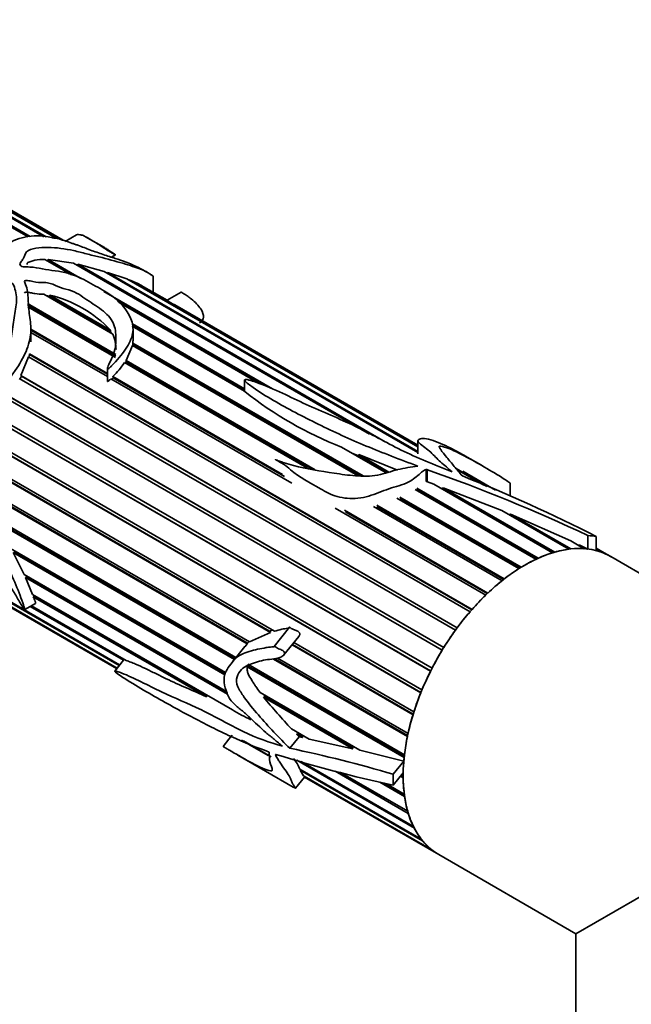
# Model space of a CAD drawing. Units: millimetres. Extents: x 0 to 1712, y 0 to 2197.
# Drawn here: x 255 to 298, y 598 to 667 of the extents above; entities that cross this region are included whole.
import ezdxf
from ezdxf import colors
from ezdxf.entities.mleader import LeaderData, LeaderLine
from ezdxf.math import Vec2, Vec3

# ---------------------------------------------------------------- set-up
doc = ezdxf.new("R2010")
doc.units = ezdxf.units.MM
doc.layers.add('DV7_Défaut', color=7, linetype='Continuous')
doc.layers.add('Défaut', color=7, linetype='Continuous')

# ---------------------------------------------------------------- blocks, each defined once
blk = doc.blocks.new('_DOT')
at = {"color": 0}
blk.add_line((0, 0), (-1, 0), dxfattribs=at)
at = {"color": 0, "const_width": 0.333}
blk.add_lwpolyline([(-0.1665, 0, 1), (0.1665, 0, 1)], format="xyb", close=True, dxfattribs=at)
blk = doc.blocks.new('SE6')
at = {"layer": 'DV7_Défaut', "color": 7, "linetype": 'Continuous', "lineweight": 35}
for p, q in [((255.537, 651.792), (243.769, 658.586)), ((243.915, 658.603), (255.684, 651.808)), ((256.649, 651.803), (244.84, 658.621)), ((244.976, 658.61), (256.797, 651.785)), ((257.511, 651.7), (245.83, 658.444)), ((245.954, 658.404), (257.589, 651.687)), ((257.979, 651.556), (246.72, 658.056)), ((258.926, 651.934), (258.125, 651.472)), ((260.873, 651.04), (259.559, 651.799)), ((261.351, 650.372), (261.635, 650.536)), ((255.475, 649.853), (255.482, 649.956)), ((258.491, 649.186), (256.7, 650.221)), ((256.879, 650.117), (256.906, 650.117)), ((256.906, 650.117), (256.938, 650.216)), ((258.574, 649.153), (256.906, 650.117)), ((256.938, 650.216), (259.223, 648.896)), ((256.938, 650.216), (258.7, 649.966)), ((279.365, 638.035), (258.7, 649.966)), ((258.955, 649.819), (259.01, 649.888)), ((259.01, 649.888), (280.456, 637.506)), ((259.01, 649.888), (260.846, 649.38)), ((282.732, 636.744), (260.846, 649.38)), ((261.046, 649.265), (261.083, 649.311)), ((261.083, 649.311), (282.732, 636.812)), ((261.083, 649.311), (262.435, 648.857)), ((264.274, 647.922), (264.274, 649.046)), ((282.732, 637.138), (262.435, 648.857)), ((262.585, 648.77), (262.601, 648.793)), ((262.601, 648.793), (282.732, 637.171)), ((265.238, 647.365), (263.431, 648.409)), ((261.461, 645.005), (256.648, 647.784)), ((257.063, 647.732), (261.29, 645.291)), ((257.075, 647.631), (257.063, 647.732)), ((261.286, 645.2), (257.075, 647.631)), ((260.828, 647.97), (272.587, 641.181)), ((266.219, 647.932), (265.236, 647.364)), ((261.657, 643.505), (255.498, 647.061)), ((255.501, 647.138), (261.656, 643.584)), ((261.642, 643.382), (255.529, 646.911)), ((271.804, 641.515), (261.77, 647.308)), ((271.72, 641.549), (261.89, 647.224)), ((282.732, 637.265), (265.769, 647.058)), ((270.647, 641.039), (262.809, 645.564)), ((270.647, 641.094), (262.813, 645.616)), ((262.82, 645.719), (270.647, 641.2)), ((255.74, 644.474), (255.74, 645.358)), ((255.74, 645.348), (261.073, 642.269)), ((261.073, 642.207), (255.74, 645.286)), ((261.073, 642.041), (255.74, 645.12)), ((261.29, 645.291), (261.286, 645.2)), ((261.286, 645.2), (261.373, 645.056)), ((262.863, 644.545), (262.863, 645.356)), ((262.374, 643.17), (262.83, 644.214)), ((278.521, 635.155), (262.83, 644.214)), ((262.843, 644.207), (262.856, 644.294)), ((262.855, 644.388), (278.913, 635.117)), ((262.856, 644.294), (262.855, 644.388)), ((278.718, 635.136), (262.856, 644.294)), ((255.04, 642.112), (255.582, 643.422)), ((286.372, 625.645), (255.582, 643.422)), ((255.606, 643.408), (255.647, 643.581)), ((255.635, 643.633), (286.513, 625.806)), ((255.647, 643.581), (255.635, 643.633)), ((286.487, 625.776), (255.647, 643.581)), ((275.032, 635.651), (262.272, 643.018)), ((262.32, 642.991), (262.383, 643.086)), ((262.374, 643.17), (275.569, 635.552)), ((262.383, 643.086), (262.374, 643.17)), ((275.368, 635.589), (262.383, 643.086)), ((254.982, 641.894), (255.078, 642.064)), ((255.04, 642.112), (285.484, 624.535)), ((255.078, 642.064), (255.04, 642.112)), ((285.471, 624.517), (255.078, 642.064)), ((261.073, 642.599), (261.073, 641.737)), ((261.465, 642.043), (273.279, 635.222)), ((261.489, 641.967), (261.465, 642.043)), ((285.355, 624.359), (254.931, 641.924)), ((273.947, 634.608), (261.323, 641.896)), ((261.387, 641.86), (261.489, 641.967)), ((273.438, 635.068), (261.489, 641.967)), ((270.647, 641.81), (270.647, 640.99)), ((254.14, 640.714), (284.548, 623.159)), ((284.544, 623.153), (254.199, 640.673)), ((283.621, 621.506), (250.8, 640.455)), ((283.625, 621.515), (250.85, 640.438)), ((250.927, 640.636), (283.721, 621.703)), ((284.432, 622.97), (254.015, 640.531)), ((249.808, 639.371), (283.02, 620.197)), ((282.938, 619.995), (249.634, 639.223)), ((282.948, 620.02), (249.673, 639.231)), ((272.453, 624.207), (248.149, 638.239)), ((272.381, 624.298), (248.184, 638.268)), ((248.383, 638.343), (272.726, 624.288)), ((270.824, 623.406), (246.739, 637.312)), ((270.853, 623.456), (246.804, 637.341)), ((246.883, 637.453), (270.977, 623.542)), ((282.732, 637.572), (282.732, 636.657)), ((280.524, 635.336), (277.413, 637.132)), ((278.133, 636.716), (278.548, 636.532)), ((278.548, 636.532), (278.608, 636.604)), ((278.608, 636.604), (280.712, 635.389)), ((278.608, 636.604), (281.322, 635.527)), ((280.588, 635.354), (278.548, 636.532)), ((287.171, 635.857), (286.168, 636.436)), ((283.31, 635.56), (283.31, 634.726)), ((285.409, 635.625), (287.545, 634.392)), ((287.336, 634.48), (285.461, 635.563)), ((288.157, 634.133), (285.866, 635.456)), ((283.396, 634.717), (283.845, 634.548)), ((292.136, 629.761), (283.845, 634.548)), ((289.181, 633.699), (289.181, 634.602)), ((290.968, 629.306), (282.537, 634.173)), ((291.02, 629.331), (282.649, 634.164)), ((282.655, 634.267), (291.124, 629.378)), ((284.343, 634.261), (284.418, 634.232)), ((284.418, 634.232), (284.506, 634.299)), ((292.153, 629.766), (284.418, 634.232)), ((284.506, 634.299), (292.288, 629.806)), ((284.506, 634.299), (288.588, 632.71)), ((289.784, 628.653), (281.258, 633.575)), ((281.475, 633.638), (289.941, 628.75)), ((289.862, 628.702), (281.479, 633.542)), ((251.858, 632.953), (270.043, 622.454)), ((287.464, 626.804), (276.973, 632.861)), ((277.605, 632.725), (287.613, 626.947)), ((287.572, 626.908), (277.69, 632.613)), ((288.609, 627.813), (279.639, 632.992)), ((279.861, 633.074), (288.763, 627.934)), ((288.705, 627.889), (279.881, 632.983)), ((293.267, 630.009), (288.588, 632.71)), ((289.093, 632.418), (289.2, 632.458)), ((289.2, 632.458), (293.412, 630.026)), ((289.2, 632.458), (293.393, 630.589)), ((269.931, 622.315), (252.52, 632.367)), ((269.961, 622.38), (252.639, 632.381)), ((294.337, 630.044), (293.393, 630.589)), ((294.597, 630.961), (294.597, 630.019)), ((295.168, 630.899), (295.168, 629.911)), ((254.323, 630.065), (269.319, 621.406)), ((269.278, 621.25), (254.491, 629.787)), ((255.274, 628.239), (254.491, 629.787)), ((269.299, 621.334), (254.574, 629.836)), ((293.931, 630.279), (294.03, 630.289)), ((294.03, 630.289), (294.473, 630.033)), ((294.03, 630.289), (294.597, 630.019)), ((296.167, 629.508), (295.168, 630.085)), ((295.168, 629.991), (295.451, 629.827)), ((295.328, 629.866), (295.168, 629.958)), ((317.748, 617.048), (296.192, 629.494)), ((255.274, 628.239), (269.382, 620.094)), ((255.364, 628.034), (255.442, 628.098)), ((269.449, 619.902), (255.364, 628.034)), ((255.846, 626.848), (255.364, 628.034)), ((255.442, 628.098), (255.416, 628.158)), ((269.398, 620.04), (255.442, 628.098)), ((252.467, 627.398), (261.925, 621.937)), ((261.894, 621.898), (252.587, 627.272)), ((253.265, 626.624), (261.754, 621.723)), ((261.742, 621.709), (253.362, 626.547)), ((253.726, 626.299), (261.721, 621.683)), ((255.846, 626.848), (269.792, 618.796)), ((255.908, 626.689), (255.986, 626.763)), ((268.003, 619.706), (255.908, 626.689)), ((255.986, 626.763), (255.984, 626.768)), ((267.939, 619.862), (255.986, 626.763)), ((255.318, 625.796), (256.064, 626.227)), ((262.191, 622.267), (255.699, 626.016)), ((255.777, 626.061), (262.388, 622.245)), ((272.453, 624.207), (270.977, 623.542)), ((272.593, 624.365), (272.381, 624.298)), ((272.381, 624.298), (272.453, 624.207)), ((273.774, 624.561), (272.699, 623.223)), ((270.952, 623.556), (270.853, 623.456)), ((273.394, 622.638), (274.429, 623.925)), ((274.088, 623.502), (282.459, 618.669)), ((270.667, 623.23), (269.826, 622.185)), ((270.824, 623.406), (270.686, 623.215)), ((270.853, 623.456), (270.824, 623.406)), ((282.396, 618.467), (273.957, 623.339)), ((282.408, 618.508), (273.984, 623.372)), ((262.198, 622.276), (261.583, 621.511)), ((262.241, 622.329), (262.198, 622.276)), ((282.005, 616.951), (272.657, 622.348)), ((282.018, 617.01), (272.749, 622.361)), ((272.933, 622.413), (282.048, 617.15)), ((270.831, 621.795), (270.916, 621.828)), ((281.775, 615.477), (270.831, 621.795)), ((270.865, 621.98), (281.796, 615.669)), ((281.783, 615.554), (270.916, 621.828)), ((267.939, 619.862), (268.003, 619.706)), ((271.721, 620.02), (278.695, 615.993)), ((271.968, 619.697), (272.131, 619.699)), ((278.206, 616.095), (271.968, 619.697)), ((272.131, 619.699), (272.014, 619.85)), ((278.142, 616.229), (272.131, 619.699)), ((273.926, 617.47), (275.15, 616.764)), ((269.545, 616.753), (269.142, 616.251)), ((269.772, 617.035), (269.545, 616.753)), ((272.281, 615.624), (270.426, 616.695)), ((270.571, 616.633), (272.497, 615.521)), ((273.811, 616.123), (274.462, 616.933)), ((274.276, 617.116), (274.432, 617.134)), ((274.691, 616.876), (274.276, 617.116)), ((274.462, 616.933), (274.276, 617.116)), ((274.432, 617.134), (274.33, 617.237)), ((274.67, 616.997), (274.432, 617.134)), ((274.691, 616.876), (274.462, 616.933)), ((274.802, 616.965), (274.67, 616.997)), ((274.67, 616.997), (274.691, 616.876)), ((278.206, 616.095), (275.15, 616.764)), ((317.748, 617.048), (293.748, 603.192)), ((272.281, 615.624), (270.977, 616.363)), ((278.367, 616.183), (278.142, 616.229)), ((278.142, 616.229), (278.206, 616.095)), ((281.752, 615.236), (278.695, 615.993)), ((270.165, 615.653), (274.026, 613.424)), ((272.295, 615.637), (272.281, 615.624)), ((272.36, 615.856), (272.314, 615.882)), ((282.487, 610.55), (274.279, 615.289)), ((274.506, 614.673), (282.973, 609.785)), ((274.53, 614.603), (274.561, 614.642)), ((283.056, 609.68), (274.53, 614.603)), ((274.761, 614.213), (274.53, 614.603)), ((274.587, 615.202), (282.422, 610.678)), ((281.011, 614.314), (281.752, 615.236)), ((274.204, 613.337), (274.832, 614.119)), ((274.761, 614.213), (283.663, 609.074)), ((274.795, 614.173), (274.806, 614.188)), ((283.765, 608.994), (274.795, 614.173)), ((274.829, 614.115), (284.192, 608.709)), ((282.067, 611.586), (276.955, 614.537)), ((282.025, 611.73), (277.32, 614.446)), ((277.332, 614.443), (282.023, 611.734)), ((281.002, 613.542), (281.709, 614.421)), ((281.708, 614.074), (281.518, 614.183)), ((281.707, 614.17), (281.571, 614.249)), ((281.617, 614.306), (281.707, 614.254)), ((281.806, 612.768), (280.079, 613.765)), ((281.789, 612.886), (280.403, 613.687)), ((280.535, 613.655), (281.783, 612.934)), ((284.192, 608.709), (293.748, 603.192)), ((293.748, 603.192), (293.748, 589.708))]:
    blk.add_line(p, q, dxfattribs=at)
at = {"layer": 'DV7_Défaut', "color": 7, "linetype": 'Continuous', "lineweight": 18}
for p, q in [((283.396, 635.552), (283.396, 634.717)), ((272.807, 615.679), (272.823, 615.699))]:
    blk.add_line(p, q, dxfattribs=at)
at = {"layer": 'DV7_Défaut', "color": 7, "linetype": 'Continuous', "lineweight": 35}
for centre, radius, start, end in [((260.475, 643.125), 6.053, 60.50836, 69.44303), ((256.688, 646.339), 1.349, 73.33826, 83.13565), ((254.918, 639.134), 8.861, 44.01405, 75.98595), ((266.537, 649.02), 2.106, 231.83762, 248.62776), ((258.836, 643.922), 2.84, 0.29293, 22.42259), ((260.668, 644.487), 2.19, 357.4124, 1.6135), ((255.192, 648.053), 8.688, 316.22816, 324.58523), ((286.745, 661.231), 25.842, 231.49021, 248.83256), ((283.339, 635.4), 0.163, 69.53699, 100.17273), ((242.493, 519.8), 122.767, 64.88677, 70.53843), ((283.337, 634.561), 0.166, 69.27652, 99.21198), ((247.288, 537.347), 105.093, 62.89682, 68.48046), ((300.467, 642.789), 36.68, 219.01832, 223.65074), ((278.446, 633.75), 17.278, 239.94036, 244.79475), ((255.487, 527.983), 90.025, 73.52968, 78.25554), ((303.533, 715.493), 104.411, 252.90055, 257.53828), ((271.199, 613.181), 3.628, 24.28332, 38.04565)]:
    blk.add_arc(centre, radius, start, end, dxfattribs=at)
for major_axis, start_param, end_param in [((-6, -10.392), 3.141593, 6.283185), ((6.5, 11.258), 0.213422, 0.285732), ((6, 10.392), 0.554251, 0.675402), ((6, 10.392), 0.414624, 0.535776), ((6, 10.392), 0.274998, 0.39615), ((6, 10.392), 0.135372, 0.158787), ((-6, -10.392), 3.137338, 3.25849), ((6, 10.392), 0.693877, 0.815029), ((6, 10.392), 0.833503, 0.954655), ((6, 10.392), 0.97313, 1.094281), ((6, 10.392), 1.112756, 1.233908), ((6, 10.392), 1.252382, 1.373534), ((6, 10.392), 1.392009, 1.51316), ((-6, -10.392), 4.673228, 4.794379), ((-6, -10.392), 4.812854, 4.934006), ((-6, -10.392), -1.330705, -1.209553), ((-6, -10.392), -1.191079, -1.069927), ((-6, -10.392), -1.051452, -0.930301), ((-6, -10.392), -0.911826, -0.88841), ((-6.5, -11.258), -0.833776, -0.761466), ((-6, -10.392), -0.7722, -0.651048), ((-6, -10.392), -0.632573, -0.511422), ((-6, -10.392), -0.492947, -0.371795), ((-6, -10.392), -0.353321, -0.232169), ((-6, -10.392), 6.069491, 6.190643), ((6, 10.392), 3.067525, 3.141593)]:
    blk.add_ellipse((290.192, 619.102), major_axis=major_axis, ratio=0.57735, start_param=start_param, end_param=end_param, dxfattribs=at)
for points, knots in [([(252.772, 650.514), (252.304, 650.565), (251.837, 650.613), (250.901, 650.689), (250.433, 650.724), (249.486, 650.698), (248.992, 650.635), (248.123, 650.213), (247.79, 649.892), (247.174, 649.215), (246.867, 648.862), (246.331, 648.103), (246.14, 647.671), (246.112, 646.813), (246.21, 646.408), (246.328, 645.562), (246.316, 645.104), (246.502, 644.267), (246.748, 643.924), (247.144, 643.46), (247.281, 643.31), (247.533, 642.988), (247.641, 642.806), (247.95, 642.242), (248.2, 641.902), (248.587, 641.693), (248.61, 641.681), (248.646, 641.668), (248.658, 641.663), (248.686, 641.663), (248.692, 641.682), (248.663, 641.749), (248.63, 641.796), (248.55, 641.949), (248.501, 642.054), (248.356, 642.37), (248.266, 642.584), (247.817, 643.648), (247.382, 644.461), (247.189, 646.295), (247.356, 647.285), (248.165, 648.522), (248.529, 648.896), (249.223, 649.27), (249.479, 649.357), (249.991, 649.422), (250.245, 649.41), (251.493, 649.316), (252.556, 649.328), (253.696, 648.987), (253.908, 648.904), (254.289, 648.698), (254.467, 648.574), (254.617, 648.242), (254.641, 648.065), (254.726, 647.713), (254.749, 647.53), (254.71, 646.954), (254.62, 646.555), (254.516, 645.733), (254.468, 645.31), (254.313, 644.428), (254.206, 643.969), (253.9, 643.038), (253.683, 642.563), (253.368, 641.841), (253.26, 641.595), (253.231, 641.212), (253.251, 641.066), (253.459, 640.98), (253.585, 641.1), (253.864, 641.391), (254.021, 641.614), (254.338, 642.046), (254.496, 642.261), (254.954, 642.912), (255.217, 643.353), (255.58, 644.245), (255.694, 644.686), (255.764, 645.526), (255.702, 645.92), (255.587, 646.684), (255.568, 647.063), (255.532, 647.797), (255.499, 648.151), (255.345, 648.52), (255.326, 648.56), (255.295, 648.642), (255.267, 648.69), (255.347, 648.765), (255.435, 648.755), (255.566, 648.74), (255.63, 648.728), (255.947, 648.666), (256.195, 648.6), (256.612, 648.598), (256.755, 648.608), (257.021, 648.567), (257.148, 648.526), (257.508, 648.388), (257.727, 648.279), (258.244, 648.122), (258.522, 648.057), (258.978, 647.852), (259.174, 647.724), (259.743, 647.329), (260.147, 647.075), (260.906, 646.546), (261.231, 646.246), (261.598, 645.58), (261.661, 645.212), (261.673, 644.444), (261.673, 644.038), (261.418, 643.402), (261.309, 643.187), (261.155, 642.854), (261.095, 642.741), (261.073, 642.612), (261.07, 642.596), (261.083, 642.572), (261.107, 642.579), (261.157, 642.606), (261.184, 642.629), (261.265, 642.698), (261.315, 642.746), (261.755, 643.18), (262.086, 643.57), (262.6, 644.332), (262.773, 644.707), (262.899, 645.418), (262.842, 645.761), (262.441, 646.725), (261.955, 647.32), (260.791, 648.071), (260.34, 648.3), (259.505, 648.787), (259.067, 649.02), (258.243, 649.272), (257.952, 649.34), (257.359, 649.434), (257.056, 649.466), (256.471, 649.567), (256.184, 649.63), (255.74, 649.684), (255.589, 649.692), (255.285, 649.694), (255.112, 649.701), (254.944, 649.849), (254.979, 649.948), (255.084, 650.112), (255.153, 650.189), (255.318, 650.422), (255.293, 650.601), (255.579, 650.874), (255.825, 650.958), (256.355, 651.054), (256.647, 651.063), (257.521, 651.043), (258.123, 650.963), (259.018, 650.767), (259.318, 650.685), (259.91, 650.532), (260.202, 650.463), (261.064, 650.253), (261.635, 650.096), (262.648, 649.799), (263.073, 649.665), (263.555, 649.472), (263.703, 649.403), (263.941, 649.27), (264.021, 649.222), (264.129, 649.152), (264.163, 649.129), (264.227, 649.084), (264.265, 649.056), (264.278, 649.042), (264.228, 649.075), (264.177, 649.109), (264.153, 649.126), (264.08, 649.174), (264.033, 649.205), (263.892, 649.295), (263.797, 649.353), (263.504, 649.52), (263.301, 649.623), (262.64, 649.929), (262.131, 650.127), (261.354, 650.371), (261.081, 650.45), (260.637, 650.609), (260.49, 650.665), (260.191, 650.764), (260.039, 650.809), (259.744, 650.918), (259.601, 650.982), (259.31, 651.099), (259.159, 651.149), (258.938, 651.231), (258.866, 651.261), (258.718, 651.315), (258.638, 651.331), (258.406, 651.404), (258.276, 651.489), (258.04, 651.543), (257.961, 651.555), (257.805, 651.609), (257.733, 651.642), (257.576, 651.694), (257.498, 651.701), (257.353, 651.71), (257.272, 651.722), (257.021, 651.775), (256.85, 651.814), (256.527, 651.848), (256.368, 651.857), (255.575, 651.876), (255.042, 651.74), (254.316, 651.434), (254.118, 651.297), (253.836, 651.065), (253.735, 650.987), (253.561, 650.818), (253.513, 650.718), (253.486, 650.613)], [0, 0, 0, 0, 0.015625, 0.015625, 0.03125, 0.03125, 0.046875, 0.046875, 0.0625, 0.0625, 0.078125, 0.078125, 0.09375, 0.09375, 0.109375, 0.109375, 0.125, 0.125, 0.140625, 0.140625, 0.148437, 0.148437, 0.15625, 0.15625, 0.171875, 0.171875, 0.172852, 0.172852, 0.17334, 0.17334, 0.173828, 0.173828, 0.175781, 0.175781, 0.179687, 0.179687, 0.1875, 0.1875, 0.21875, 0.21875, 0.25, 0.25, 0.265625, 0.265625, 0.273437, 0.273437, 0.28125, 0.28125, 0.3125, 0.3125, 0.320312, 0.320312, 0.328125, 0.328125, 0.335937, 0.335937, 0.34375, 0.34375, 0.359375, 0.359375, 0.375, 0.375, 0.390625, 0.390625, 0.40625, 0.40625, 0.414062, 0.414062, 0.417969, 0.417969, 0.421875, 0.421875, 0.429687, 0.429687, 0.4375, 0.4375, 0.453125, 0.453125, 0.46875, 0.46875, 0.484375, 0.484375, 0.5, 0.5, 0.515625, 0.515625, 0.517578, 0.517578, 0.519531, 0.519531, 0.521484, 0.521484, 0.523437, 0.523437, 0.53125, 0.53125, 0.535156, 0.535156, 0.539062, 0.539062, 0.546875, 0.546875, 0.554687, 0.554687, 0.5625, 0.5625, 0.578125, 0.578125, 0.59375, 0.59375, 0.609375, 0.609375, 0.625, 0.625, 0.632812, 0.632812, 0.636719, 0.636719, 0.637207, 0.637207, 0.637695, 0.637695, 0.638672, 0.638672, 0.640625, 0.640625, 0.65625, 0.65625, 0.671875, 0.671875, 0.6875, 0.6875, 0.71875, 0.71875, 0.734375, 0.734375, 0.75, 0.75, 0.757812, 0.757812, 0.765625, 0.765625, 0.773437, 0.773437, 0.777344, 0.777344, 0.78125, 0.78125, 0.785156, 0.785156, 0.789062, 0.789062, 0.796875, 0.796875, 0.804687, 0.804687, 0.8125, 0.8125, 0.828125, 0.828125, 0.835937, 0.835937, 0.84375, 0.84375, 0.859375, 0.859375, 0.875, 0.875, 0.882812, 0.882812, 0.886719, 0.886719, 0.888672, 0.888672, 0.890625, 0.890625, 0.891602, 0.891602, 0.892578, 0.892578, 0.894531, 0.894531, 0.898437, 0.898437, 0.90625, 0.90625, 0.921875, 0.921875, 0.929687, 0.929687, 0.933594, 0.933594, 0.9375, 0.9375, 0.941406, 0.941406, 0.945312, 0.945312, 0.947266, 0.947266, 0.949219, 0.949219, 0.953125, 0.953125, 0.955078, 0.955078, 0.957031, 0.957031, 0.958984, 0.958984, 0.960937, 0.960937, 0.964844, 0.964844, 0.96875, 0.96875, 0.984375, 0.984375, 0.992188, 0.992188, 0.996094, 0.996094, 1, 1, 1, 1]), ([(258.925, 651.934), (258.926, 651.934), (258.926, 651.935), (258.994, 651.972), (259.138, 651.936), (259.309, 651.913), (259.314, 651.934), (259.559, 651.802), (259.823, 651.644), (260.221, 651.407), (260.355, 651.327), (260.591, 651.181), (260.683, 651.12), (260.882, 650.987), (260.994, 650.913), (261.209, 650.781), (261.288, 650.734), (261.415, 650.659), (261.459, 650.633), (261.528, 650.594), (261.552, 650.58), (261.589, 650.559), (261.602, 650.552), (261.631, 650.537), (261.636, 650.536), (261.59, 650.571), (261.53, 650.61), (261.439, 650.675), (261.396, 650.705), (261.267, 650.794), (261.183, 650.85), (261.021, 650.952), (260.941, 651.001), (260.861, 651.047)], [0, 0, 0, 0, 0.001486, 0.001486, 0.156663, 0.156663, 0.31184, 0.31184, 0.467017, 0.467017, 0.544606, 0.544606, 0.622194, 0.622194, 0.699783, 0.699783, 0.738577, 0.738577, 0.757974, 0.757974, 0.767672, 0.767672, 0.772522, 0.772522, 0.777371, 0.777371, 0.816165, 0.816165, 0.854959, 0.854959, 0.932548, 0.932548, 1, 1, 1, 1]), ([(255.482, 649.956), (255.55, 650.007), (255.632, 650.048), (255.815, 650.116), (255.916, 650.144), (256.233, 650.206), (256.462, 650.221), (256.7, 650.221)], [0, 0, 0, 0, 0.25, 0.25, 0.5, 0.5, 1, 1, 1, 1]), ([(255.291, 647.863), (255.291, 647.863), (255.291, 647.864), (255.292, 647.9), (255.341, 647.93), (255.505, 647.937), (255.607, 647.913), (255.81, 647.874), (255.911, 647.852), (256.217, 647.795), (256.428, 647.78), (256.648, 647.784)], [0, 0, 0, 0, 0.002186, 0.002186, 0.113054, 0.113054, 0.334791, 0.334791, 0.556527, 0.556527, 1, 1, 1, 1]), ([(266.217, 647.931), (266.218, 647.931), (266.218, 647.931), (266.23, 647.931), (266.3, 647.896), (266.535, 647.75), (266.625, 647.689), (266.786, 647.573), (266.858, 647.517), (267.196, 647.239), (267.43, 646.997), (267.877, 646.331), (267.819, 645.973), (267.51, 645.789)], [0, 0, 0, 0, 0.004844, 0.004844, 0.073714, 0.073714, 0.142584, 0.142584, 0.211455, 0.211455, 0.486935, 0.486935, 1, 1, 1, 1]), ([(249.896, 627.421), (249.89, 627.423), (249.85, 627.444), (249.361, 627.7), (248.889, 627.951), (247.962, 628.468), (247.504, 628.734), (246.595, 629.285), (246.147, 629.57), (244.895, 630.457), (244.145, 631.121), (243.601, 632.044), (243.511, 632.352), (243.722, 632.683), (244.05, 632.624), (244.616, 632.601), (244.88, 632.638), (245.494, 632.591), (245.831, 632.528), (246.377, 632.286), (246.568, 632.184), (246.952, 631.888), (247.129, 631.671), (247.478, 631.261), (247.658, 631.061), (247.994, 630.637), (248.152, 630.418), (248.935, 629.352), (249.639, 628.551), (250.681, 627.452), (251.017, 627.112), (251.5, 626.658), (251.655, 626.518), (251.965, 626.256), (252.121, 626.133), (252.404, 625.938), (252.513, 625.867), (252.689, 625.758), (252.752, 625.72), (252.838, 625.672), (252.845, 625.671), (252.811, 625.709), (252.681, 625.811), (252.357, 626.108), (252.142, 626.346), (251.389, 627.225), (250.709, 628.052), (249.612, 629.26), (249.237, 629.659), (248.542, 630.499), (248.219, 630.939), (247.717, 631.583), (247.546, 631.796), (247.279, 632.101), (247.176, 632.193), (247.075, 632.372), (247.111, 632.405), (247.187, 632.416), (247.23, 632.414), (247.444, 632.397), (247.629, 632.352), (247.846, 632.438), (247.908, 632.491), (248.076, 632.505), (248.176, 632.48), (248.48, 632.375), (248.687, 632.27), (249.087, 632.18), (249.284, 632.164), (249.902, 631.893), (250.33, 631.545), (251.183, 630.993), (251.61, 630.729), (252.445, 629.987), (252.826, 629.534), (253.541, 628.558), (253.874, 628.049), (254.381, 627.305), (254.537, 627.05), (254.819, 626.557), (254.952, 626.317), (255.136, 626.023), (255.174, 625.965), (255.235, 625.877), (255.256, 625.847), (255.294, 625.804), (255.312, 625.79), (255.32, 625.801), (255.318, 625.812), (255.304, 625.907), (255.261, 626.014), (255.15, 626.328), (255.068, 626.552), (254.804, 627.255), (254.6, 627.762), (254.104, 628.821), (253.82, 629.348), (253.162, 630.353), (252.808, 630.812), (252.076, 631.692), (251.692, 632.099), (250.89, 632.751), (250.465, 632.994), (249.614, 633.459), (249.192, 633.749), (248.332, 634.048), (247.913, 634.046), (247.36, 633.908), (247.176, 633.869), (246.793, 633.845), (246.599, 633.841), (246.35, 633.75), (246.282, 633.686), (246.098, 633.674), (245.969, 633.792), (245.766, 634.2), (245.741, 634.484), (245.584, 634.899), (245.516, 635.036), (245.422, 635.315), (245.4, 635.459), (245.397, 635.863), (245.468, 636.104), (245.786, 636.727), (246.114, 637.031), (246.65, 637.43), (246.839, 637.547), (247.24, 637.745), (247.454, 637.817), (248.07, 638.128), (248.458, 638.446), (249.243, 639.113), (249.627, 639.515), (250.269, 640.482), (250.497, 641.036), (250.931, 641.814), (251.093, 642.064), (251.242, 642.362), (251.259, 642.395), (251.281, 642.447), (251.288, 642.464), (251.299, 642.499), (251.309, 642.529), (251.26, 642.527), (251.234, 642.487), (251.182, 642.434), (251.157, 642.406), (251.033, 642.267), (250.94, 642.151), (250.474, 641.574), (250.113, 641.111), (249.518, 640.493), (249.318, 640.296), (248.933, 639.891), (248.746, 639.68), (248.339, 639.365), (248.106, 639.312), (247.782, 639.163), (247.677, 639.1), (247.459, 639.044), (247.345, 639.054), (247.12, 639.06), (247.01, 639.042), (246.79, 638.998), (246.677, 639.024), (246.516, 638.962), (246.467, 638.918), (246.352, 638.909), (246.292, 638.929), (246.175, 638.95), (246.114, 638.947), (246.013, 638.873), (245.963, 638.828), (245.843, 638.818), (245.781, 638.834), (245.663, 638.818), (245.617, 638.765), (245.503, 638.589), (245.384, 638.543), (245.055, 638.361), (244.894, 638.138), (244.601, 637.694), (244.499, 637.438), (244.358, 636.887), (244.303, 636.612), (244.253, 636.048), (244.279, 635.748), (244.337, 635.3), (244.354, 635.154), (244.413, 634.858), (244.476, 634.704), (244.55, 634.551)], [0, 0, 0, 0, 0.000976, 0.000976, 0.019826, 0.019826, 0.038675, 0.038675, 0.057525, 0.057525, 0.095224, 0.095224, 0.114073, 0.114073, 0.132923, 0.132923, 0.151772, 0.151772, 0.170622, 0.170622, 0.180047, 0.180047, 0.189471, 0.189471, 0.198896, 0.198896, 0.208321, 0.208321, 0.24602, 0.24602, 0.264869, 0.264869, 0.274294, 0.274294, 0.283719, 0.283719, 0.288431, 0.288431, 0.290787, 0.290787, 0.293144, 0.293144, 0.302568, 0.302568, 0.321418, 0.321418, 0.359117, 0.359117, 0.377966, 0.377966, 0.396816, 0.396816, 0.406241, 0.406241, 0.410953, 0.410953, 0.413309, 0.413309, 0.415665, 0.415665, 0.42509, 0.42509, 0.429802, 0.429802, 0.434515, 0.434515, 0.44394, 0.44394, 0.453364, 0.453364, 0.472214, 0.472214, 0.491063, 0.491063, 0.509913, 0.509913, 0.528762, 0.528762, 0.538187, 0.538187, 0.547612, 0.547612, 0.549968, 0.549968, 0.551146, 0.551146, 0.551735, 0.551735, 0.552324, 0.552324, 0.557037, 0.557037, 0.566461, 0.566461, 0.585311, 0.585311, 0.60416, 0.60416, 0.62301, 0.62301, 0.641859, 0.641859, 0.660709, 0.660709, 0.679558, 0.679558, 0.698408, 0.698408, 0.707833, 0.707833, 0.717257, 0.717257, 0.72197, 0.72197, 0.726682, 0.726682, 0.736107, 0.736107, 0.740819, 0.740819, 0.745532, 0.745532, 0.754956, 0.754956, 0.773806, 0.773806, 0.783231, 0.783231, 0.792655, 0.792655, 0.811505, 0.811505, 0.830354, 0.830354, 0.849204, 0.849204, 0.858629, 0.858629, 0.859807, 0.859807, 0.860396, 0.860396, 0.860985, 0.860985, 0.862163, 0.862163, 0.863341, 0.863341, 0.868053, 0.868053, 0.886903, 0.886903, 0.896328, 0.896328, 0.905752, 0.905752, 0.915177, 0.915177, 0.91989, 0.91989, 0.924602, 0.924602, 0.929314, 0.929314, 0.934027, 0.934027, 0.936383, 0.936383, 0.938739, 0.938739, 0.941095, 0.941095, 0.943451, 0.943451, 0.945808, 0.945808, 0.948164, 0.948164, 0.952876, 0.952876, 0.962301, 0.962301, 0.971726, 0.971726, 0.98115, 0.98115, 0.990575, 0.990575, 0.995288, 0.995288, 1, 1, 1, 1]), ([(261.073, 641.737), (261.073, 641.733), (261.073, 641.729), (261.074, 641.725), (261.074, 641.722), (261.075, 641.72), (261.076, 641.718), (261.077, 641.716), (261.079, 641.715), (261.08, 641.713), (261.081, 641.712), (261.083, 641.712), (261.084, 641.711), (261.086, 641.711), (261.088, 641.71), (261.09, 641.71), (261.092, 641.71), (261.095, 641.711), (261.097, 641.711), (261.102, 641.712), (261.107, 641.714), (261.112, 641.717), (261.132, 641.726), (261.15, 641.74), (261.167, 641.753), (261.224, 641.798), (261.274, 641.847), (261.323, 641.896)], [0, 0, 0, 0, 0.043861, 0.043861, 0.043861, 0.070984, 0.070984, 0.070984, 0.092584, 0.092584, 0.092584, 0.108379, 0.108379, 0.108379, 0.124181, 0.124181, 0.124181, 0.146571, 0.146571, 0.146571, 0.188988, 0.188988, 0.188988, 0.37603, 0.37603, 0.37603, 1, 1, 1, 1]), ([(285.123, 635.401), (283.888, 635.896), (282.666, 636.387), (280.469, 637.462), (279.477, 638.045), (277.266, 639.108), (276.077, 639.595), (274.377, 640.36), (273.839, 640.631), (272.726, 641.149), (272.149, 641.397), (271.387, 641.671), (271.233, 641.724), (270.993, 641.794), (270.912, 641.817), (270.781, 641.841), (270.734, 641.849), (270.649, 641.838), (270.642, 641.809), (270.694, 641.69), (270.81, 641.608), (271.016, 641.445), (271.125, 641.366), (271.683, 640.973), (272.162, 640.673), (273.653, 639.801), (274.714, 639.258), (276.861, 638.195), (277.97, 637.687), (280.29, 636.723), (281.494, 636.263), (282.725, 635.802)], [0, 0, 0, 0, 0.125, 0.125, 0.25, 0.25, 0.375, 0.375, 0.4375, 0.4375, 0.5, 0.5, 0.515625, 0.515625, 0.523438, 0.523438, 0.527344, 0.527344, 0.53125, 0.53125, 0.546875, 0.546875, 0.5625, 0.5625, 0.625, 0.625, 0.75, 0.75, 0.875, 0.875, 1, 1, 1, 1]), ([(286.167, 636.437), (286.009, 636.528), (285.85, 636.618), (285.453, 636.837), (285.218, 636.963), (284.761, 637.187), (284.539, 637.287), (284.082, 637.477), (283.851, 637.566), (283.421, 637.7), (283.227, 637.741), (282.965, 637.738), (282.874, 637.706), (282.76, 637.638), (282.73, 637.61), (282.734, 637.53), (282.773, 637.478), (282.934, 637.319), (283.086, 637.207), (283.375, 636.985), (283.508, 636.874), (283.872, 636.543), (284.067, 636.321), (284.435, 635.979), (284.589, 635.864), (284.869, 635.633), (284.966, 635.517), (285.123, 635.401)], [0, 0, 0, 0, 0.052267, 0.052267, 0.131245, 0.131245, 0.210223, 0.210223, 0.289201, 0.289201, 0.368178, 0.368178, 0.447156, 0.447156, 0.486645, 0.486645, 0.526134, 0.526134, 0.605111, 0.605111, 0.684089, 0.684089, 0.842045, 0.842045, 0.921022, 0.921022, 1, 1, 1, 1]), ([(285.838, 635.114), (285.626, 635.346), (285.448, 635.569), (285.098, 635.999), (284.919, 636.208), (284.584, 636.606), (284.431, 636.795), (284.303, 636.996), (284.281, 637.035), (284.229, 637.112), (284.203, 637.151), (284.221, 637.225), (284.396, 637.195), (284.988, 637.008), (285.475, 636.778), (286.434, 636.277), (286.908, 636.011), (287.845, 635.463), (288.309, 635.188), (288.87, 634.826), (288.986, 634.75), (289.133, 634.645), (289.181, 634.608), (289.181, 634.601)], [0, 0, 0, 0, 0.1356828, 0.1356828, 0.2713655, 0.2713655, 0.4070483, 0.4070483, 0.440969, 0.440969, 0.4748897, 0.4748897, 0.5427311, 0.5427311, 0.6784138, 0.6784138, 0.8140966, 0.8140966, 0.9497794, 0.9497794, 0.9837001, 0.9837001, 1, 1, 1, 1]), ([(282.725, 635.802), (282.274, 635.733), (281.792, 635.67), (280.866, 635.45), (280.439, 635.266), (279.418, 635.071), (278.887, 635.093), (277.877, 635.167), (277.386, 635.231), (275.93, 635.46), (274.969, 635.61), (273.835, 635.901), (273.613, 635.965), (273.288, 636.072), (273.181, 636.109), (273.023, 636.168), (272.971, 636.188), (272.892, 636.218), (272.865, 636.228), (272.826, 636.242), (272.812, 636.247), (272.785, 636.255), (272.804, 636.242), (273.001, 636.133), (273.196, 636.04), (273.542, 635.815), (273.696, 635.685), (274.451, 635.025), (275.218, 634.639), (276.312, 634.01), (276.675, 633.798), (277.552, 633.558), (278.051, 633.513), (279.061, 633.618), (279.558, 633.786), (280.253, 634.049), (280.48, 634.138), (280.94, 634.301), (281.176, 634.368), (281.643, 634.503), (281.867, 634.578), (282.243, 634.768), (282.392, 634.878), (282.662, 635.091), (282.784, 635.197), (282.966, 635.347), (283.026, 635.396), (283.153, 635.487), (283.207, 635.537), (283.31, 635.56)], [0, 0, 0, 0, 0.0625, 0.0625, 0.125, 0.125, 0.1875, 0.1875, 0.25, 0.25, 0.375, 0.375, 0.40625, 0.40625, 0.421875, 0.421875, 0.429688, 0.429688, 0.433594, 0.433594, 0.435547, 0.435547, 0.4375, 0.4375, 0.46875, 0.46875, 0.5, 0.5, 0.625, 0.625, 0.6875, 0.6875, 0.75, 0.75, 0.8125, 0.8125, 0.84375, 0.84375, 0.875, 0.875, 0.90625, 0.90625, 0.9375, 0.9375, 0.96875, 0.96875, 0.984375, 0.984375, 1, 1, 1, 1]), ([(256.064, 626.227), (256.065, 626.227), (256.066, 626.228), (256.066, 626.23), (256.068, 626.235), (256.067, 626.242), (256.066, 626.25), (256.06, 626.284), (256.045, 626.327), (256.03, 626.369), (255.994, 626.47), (255.951, 626.578), (255.908, 626.689)], [0, 0, 0, 0, 0.016298, 0.016298, 0.016298, 0.074485, 0.074485, 0.074485, 0.347224, 0.347224, 0.347224, 1, 1, 1, 1]), ([(274.429, 623.925), (274.441, 623.941), (274.454, 623.959), (274.464, 623.978), (274.475, 623.998), (274.484, 624.022), (274.489, 624.046), (274.493, 624.063), (274.495, 624.082), (274.494, 624.1), (274.493, 624.119), (274.49, 624.137), (274.484, 624.154), (274.478, 624.169), (274.471, 624.184), (274.462, 624.197), (274.449, 624.217), (274.432, 624.233), (274.415, 624.246), (274.341, 624.302), (274.254, 624.325), (274.172, 624.355), (274.1, 624.382), (274.028, 624.409), (273.961, 624.448), (273.919, 624.473), (273.88, 624.503), (273.842, 624.534), (273.832, 624.542), (273.823, 624.55), (273.813, 624.557), (273.808, 624.561), (273.803, 624.565), (273.798, 624.568), (273.796, 624.57), (273.793, 624.572), (273.791, 624.573), (273.789, 624.573), (273.788, 624.574), (273.786, 624.574), (273.786, 624.574), (273.785, 624.574), (273.785, 624.574), (273.785, 624.574), (273.785, 624.574), (273.784, 624.573), (273.784, 624.573), (273.784, 624.573), (273.784, 624.573), (273.784, 624.573), (273.783, 624.572), (273.783, 624.572), (273.783, 624.572), (273.783, 624.571), (273.783, 624.571), (273.783, 624.569), (273.783, 624.568), (273.783, 624.567), (273.784, 624.561), (273.786, 624.556), (273.786, 624.55), (273.786, 624.548), (273.787, 624.545), (273.786, 624.543), (273.786, 624.54), (273.786, 624.538), (273.785, 624.537), (273.784, 624.535), (273.783, 624.533), (273.782, 624.531), (273.78, 624.529), (273.778, 624.527), (273.776, 624.526), (273.769, 624.521), (273.762, 624.519), (273.755, 624.517), (273.72, 624.507), (273.686, 624.506), (273.651, 624.501), (273.514, 624.48), (273.377, 624.453), (273.242, 624.422), (273.068, 624.382), (272.896, 624.336), (272.726, 624.288)], [0, 0, 0, 0, 0.02523, 0.02523, 0.02523, 0.052734, 0.052734, 0.052734, 0.072764, 0.072764, 0.072764, 0.092881, 0.092881, 0.092881, 0.111946, 0.111946, 0.111946, 0.140796, 0.140796, 0.140796, 0.263208, 0.263208, 0.263208, 0.369374, 0.369374, 0.369374, 0.434431, 0.434431, 0.434431, 0.450613, 0.450613, 0.450613, 0.458708, 0.458708, 0.458708, 0.462763, 0.462763, 0.462763, 0.464806, 0.464806, 0.464806, 0.465395, 0.465395, 0.465395, 0.46581, 0.46581, 0.46581, 0.466154, 0.466154, 0.466154, 0.466498, 0.466498, 0.466498, 0.467017, 0.467017, 0.467017, 0.468424, 0.468424, 0.468424, 0.474809, 0.474809, 0.474809, 0.477542, 0.477542, 0.477542, 0.479837, 0.479837, 0.479837, 0.48215, 0.48215, 0.48215, 0.485625, 0.485625, 0.485625, 0.496417, 0.496417, 0.496417, 0.546093, 0.546093, 0.546093, 0.744225, 0.744225, 0.744225, 1, 1, 1, 1]), ([(273.811, 616.123), (273.426, 616.485), (273.052, 616.868), (272.319, 617.648), (271.957, 618.041), (271.253, 618.85), (270.911, 619.267), (270.525, 619.827), (270.45, 619.941), (270.298, 620.167), (270.222, 620.282), (270.053, 620.652), (270.062, 620.907), (270.246, 621.511), (270.537, 621.771), (271.219, 622.053), (271.579, 622.176), (272.331, 622.353), (272.743, 622.305), (273.205, 622.492), (273.3, 622.536), (273.414, 622.658), (273.448, 622.722), (273.421, 622.857), (273.371, 622.903), (273.227, 622.992), (273.123, 623.021), (272.922, 623.109), (272.83, 623.18), (272.723, 623.25), (272.727, 623.236), (272.723, 623.202), (272.704, 623.202), (272.665, 623.197), (272.639, 623.197), (272.561, 623.192), (272.51, 623.188), (272.356, 623.173), (272.254, 623.159), (271.95, 623.111), (271.751, 623.07), (271.162, 622.938), (270.772, 622.841), (270.255, 622.579), (270.094, 622.475), (269.822, 622.197), (269.708, 622.027), (269.481, 621.708), (269.373, 621.548), (269.224, 621.174), (269.19, 620.953), (269.253, 620.47), (269.328, 620.217), (269.465, 619.845), (269.518, 619.722), (269.663, 619.485), (269.753, 619.379), (270.031, 619.098), (270.224, 618.944), (270.61, 618.626), (270.801, 618.46), (271.369, 617.938), (271.744, 617.562), (272.321, 617.054), (272.516, 616.907), (272.906, 616.595), (273.098, 616.409), (273.294, 616.266)], [0, 0, 0, 0, 0.0625, 0.0625, 0.125, 0.125, 0.1875, 0.1875, 0.203125, 0.203125, 0.21875, 0.21875, 0.25, 0.25, 0.3125, 0.3125, 0.375, 0.375, 0.4375, 0.4375, 0.453125, 0.453125, 0.460938, 0.460938, 0.46875, 0.46875, 0.484375, 0.484375, 0.5, 0.5, 0.501953, 0.501953, 0.503906, 0.503906, 0.507813, 0.507813, 0.515625, 0.515625, 0.53125, 0.53125, 0.5625, 0.5625, 0.625, 0.625, 0.65625, 0.65625, 0.6875, 0.6875, 0.71875, 0.71875, 0.75, 0.75, 0.78125, 0.78125, 0.796875, 0.796875, 0.8125, 0.8125, 0.84375, 0.84375, 0.875, 0.875, 0.9375, 0.9375, 0.96875, 0.96875, 1, 1, 1, 1]), ([(268.003, 619.706), (267.523, 619.929), (267.053, 620.131), (266.118, 620.539), (265.652, 620.743), (264.936, 621.086), (264.694, 621.209), (264.21, 621.451), (263.97, 621.57), (263.499, 621.792), (263.268, 621.895), (262.929, 622.039), (262.817, 622.085), (262.598, 622.172), (262.49, 622.212), (262.388, 622.245)], [0, 0, 0, 0, 0.25, 0.25, 0.5, 0.5, 0.625, 0.625, 0.75, 0.75, 0.875, 0.875, 0.9375, 0.9375, 1, 1, 1, 1]), ([(273.294, 616.266), (272.4, 616.521), (271.498, 616.833), (269.586, 617.758), (268.58, 618.347), (266.68, 619.261), (265.776, 619.626), (264.38, 620.279), (263.899, 620.529), (262.958, 620.991), (262.5, 621.2), (261.965, 621.411), (261.86, 621.451), (261.713, 621.497), (261.665, 621.511), (261.604, 621.519), (261.583, 621.52), (261.578, 621.492), (261.617, 621.452), (261.788, 621.309), (261.923, 621.223), (262.189, 621.048), (262.32, 620.964), (262.972, 620.554), (263.481, 620.25), (264.988, 619.374), (265.956, 618.847), (267.867, 617.831), (268.798, 617.36), (270.605, 616.535), (271.484, 616.176), (272.359, 615.863)], [0, 0, 0, 0, 0.125, 0.125, 0.25, 0.25, 0.375, 0.375, 0.4375, 0.4375, 0.5, 0.5, 0.515625, 0.515625, 0.523437, 0.523437, 0.527344, 0.527344, 0.53125, 0.53125, 0.546875, 0.546875, 0.5625, 0.5625, 0.625, 0.625, 0.75, 0.75, 0.875, 0.875, 1, 1, 1, 1]), ([(271.721, 620.02), (271.62, 620.156), (271.521, 620.295), (271.377, 620.508), (271.33, 620.58), (271.239, 620.725), (271.194, 620.798), (271.057, 621.016), (270.962, 621.161), (270.866, 621.4), (270.844, 621.482), (270.823, 621.643), (270.823, 621.721), (270.831, 621.795)], [0, 0, 0, 0, 0.25, 0.25, 0.375, 0.375, 0.5, 0.5, 0.75, 0.75, 0.875, 0.875, 1, 1, 1, 1]), ([(272.359, 615.863), (272.377, 615.6), (272.366, 615.394), (272.452, 614.968), (272.587, 614.726), (272.567, 614.507), (272.391, 614.552), (272.01, 614.684), (271.787, 614.786), (271.075, 615.137), (270.595, 615.403), (269.891, 615.812), (269.745, 615.898), (269.515, 616.032), (269.437, 616.078), (269.316, 616.148), (269.276, 616.172), (269.215, 616.208), (269.195, 616.219), (269.165, 616.237), (269.155, 616.243), (269.144, 616.249), (269.144, 616.25), (269.144, 616.249)], [0, 0, 0, 0, 0.1433591, 0.1433591, 0.2867183, 0.2867183, 0.4300774, 0.4300774, 0.5734365, 0.5734365, 0.8601548, 0.8601548, 0.9318344, 0.9318344, 0.9676742, 0.9676742, 0.985594, 0.985594, 0.994554, 0.994554, 0.999034, 0.999034, 1, 1, 1, 1]), ([(272.807, 615.679), (272.806, 615.684), (272.806, 615.688), (272.808, 615.692), (272.809, 615.695), (272.811, 615.698), (272.815, 615.699), (272.818, 615.7), (272.823, 615.7), (272.828, 615.699), (272.83, 615.698), (272.831, 615.698), (272.833, 615.697)], [0, 0, 0, 0, 0.30568, 0.30568, 0.30568, 0.611595, 0.611595, 0.611595, 0.913829, 0.913829, 0.913829, 1, 1, 1, 1]), ([(274.046, 613.412), (274.089, 613.387), (274.124, 613.368), (274.246, 613.307), (274.195, 613.366), (274.074, 613.534), (274.027, 613.602), (273.95, 613.743), (273.927, 613.811), (273.875, 613.967), (273.835, 614.063), (273.677, 614.321), (273.564, 614.478), (273.337, 614.802), (273.218, 614.974), (273.046, 615.238), (272.989, 615.328), (272.884, 615.507), (272.822, 615.605), (272.807, 615.679)], [0, 0, 0, 0, 0.064263, 0.064263, 0.298197, 0.298197, 0.415165, 0.415165, 0.532132, 0.532132, 0.649099, 0.649099, 0.766066, 0.766066, 0.883033, 0.883033, 0.941516, 0.941516, 1, 1, 1, 1]), ([(274.833, 614.119), (274.833, 614.12), (274.833, 614.12), (274.831, 614.128), (274.816, 614.147), (274.795, 614.173)], [0, 0, 0, 0, 0.131363, 0.131363, 1, 1, 1, 1])]:
    blk.add_open_spline(points, degree=3, knots=knots, dxfattribs=at)
for points in [[(294.473, 630.033), (294.535, 630.027), (294.597, 630.019)], [(281.707, 614.254), (281.707, 614.337), (281.709, 614.421)]]:
    blk.add_open_spline(points, degree=2, dxfattribs=at)

msp = doc.modelspace()

# ---------------------------------------------------------------- block references
at = {"layer": 'Défaut'}
msp.add_blockref('SE6', (0, 0), dxfattribs=at)

# ---------------------------------------------------------------- leaders
at = {"layer": 'Défaut', "color": 7, "linetype": 'Continuous', "lineweight": 18}
ml = msp.add_multileader_mtext('Standard', dxfattribs=at)
ml.set_content('{\\pxsm0.9;\\fSolid Edge ISO|b1||i0||c0|p34;\\W1.;07/12/2016\\P}', color=256)
ml.set_leader_properties()
ml.set_arrow_properties(name='DOT')
ml.build(insert=Vec2(0, 0))
ml.multileader.update_dxf_attribs({"leader_type": 0, "dogleg_length": 0, "arrow_head_size": 12})
ctx = ml.context
ctx.base_point, ctx.char_height, ctx.arrow_head_size, ctx.landing_gap_size = Vec3(1253.049, 2189.548), 12, 12, 4.2
notes = []
notes.append((ctx, [(0, (0, 0, 0), (0, 0), (1, 0), 1, [])]))
ctx.mtext.insert = Vec3(1255.049, 2195.668)
ml = msp.add_multileader_mtext('Standard', dxfattribs=at)
ml.set_content('{\\pxsm0.9;\\fArial|b1||i0||c0|p34;\\W1.;151/W\\P}', color=256)
ml.set_leader_properties()
ml.set_arrow_properties(name='DOT')
ml.build(insert=Vec2(0, 0))
ml.multileader.update_dxf_attribs({"leader_type": 0, "dogleg_length": 0, "arrow_head_size": 12})
ctx = ml.context
ctx.base_point, ctx.char_height, ctx.arrow_head_size, ctx.landing_gap_size = Vec3(533.923, 2189.38), 12, 12, 4.2
notes.append((ctx, [(0, (0, 0, 0), (0, 0), (1, 0), 1, [])]))
ctx.mtext.insert = Vec3(535.923, 2195.482)
for ctx, leaders in notes:
    for number, flags, end, landing, length, lines in leaders:
        leader = LeaderData()
        leader.index, (leader.has_last_leader_line, leader.has_dogleg_vector, leader.attachment_direction) = number, flags
        leader.last_leader_point, leader.dogleg_vector, leader.dogleg_length = Vec3(end), Vec3(landing), length
        for number, points, colour, breaks in lines:
            line = LeaderLine()
            line.index, line.vertices, line.color, line.breaks = number, Vec3.list(points), colors.encode_raw_color(colour), breaks
            leader.lines.append(line)
        ctx.leaders.append(leader)

doc.saveas('drawing.dxf')
